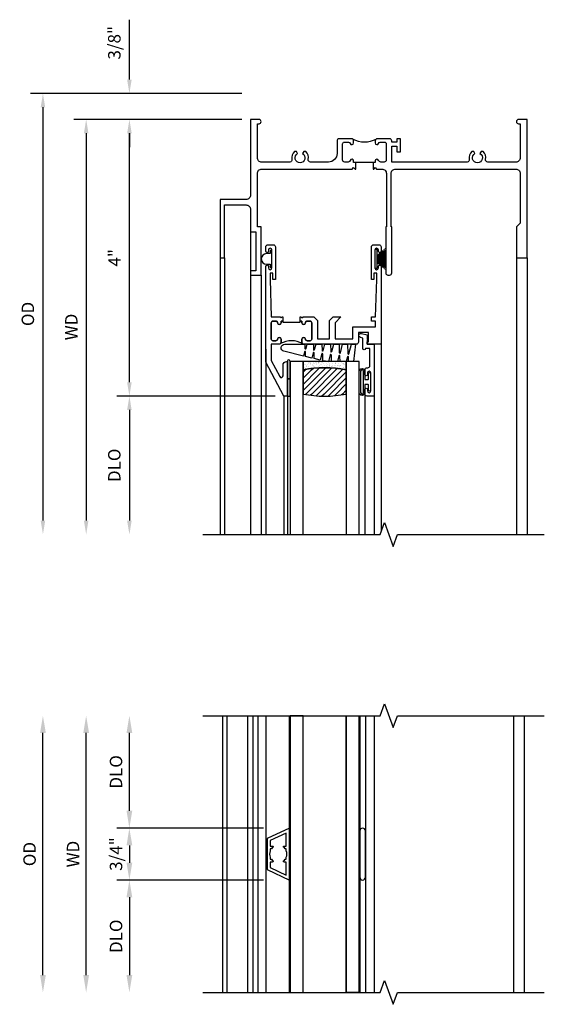
# Model space of a CAD drawing. Extents: x 0 to 104, y 0 to 66.
# Drawn here: x 22 to 29, y 47 to 62 of the extents above; entities that cross this region are included whole.
import ezdxf

# ---------------------------------------------------------------- set-up
doc = ezdxf.new("R2010")
doc.units = 0
doc.header["$LTSCALE"] = 0.5
doc.header["$MEASUREMENT"] = 0
doc.layers.get('0').update_dxf_attribs({"color": 4, "linetype": 'CONTINUOUS'})
doc.layers.add('DIME', color=2, linetype='CONTINUOUS')
doc.styles.get("Standard").update_dxf_attribs({"font": 'arial.ttf'})
doc.dimstyles.new('EXT_ON-OFF', dxfattribs={"dimscale": 2, "dimtxt": 0.125, "dimasz": 0.1, "dimexe": 0.09, "dimexo": 0.063, "dimgap": 0.05, "dimtad": 1, "dimdec": 5, "dimzin": 0, "dimdsep": 46, "dimlunit": 4, "dimtxsty": 'Standard', "dimcen": 0, "dimse2": 1, "dimclrd": 256, "dimadec": 0, "dimazin": 0, "dimtfac": 1, "dimtdec": 5, "dimtofl": 0, "dimtmove": 0, "dimatfit": 3, "dimfxl": 1, "dimfrac": 2, "dimtolj": 1, "dimtzin": 0, "dimarcsym": 0})
doc.dimstyles.new('EXT_ON-ON', dxfattribs={"dimscale": 2, "dimtxt": 0.125, "dimasz": 0.1, "dimexe": 0.09, "dimexo": 0.063, "dimgap": 0.05, "dimtad": 1, "dimdec": 5, "dimzin": 0, "dimdsep": 46, "dimlunit": 4, "dimtxsty": 'Standard', "dimcen": 0, "dimclrd": 256, "dimadec": 0, "dimazin": 0, "dimtfac": 1, "dimtdec": 5, "dimtofl": 0, "dimtmove": 0, "dimatfit": 0, "dimfxl": 1, "dimfrac": 2, "dimtolj": 1, "dimtzin": 0, "dimarcsym": 0})

# ---------------------------------------------------------------- blocks, each defined once
blk = doc.blocks.new('B127076')
blk.add_lwpolyline([(0.079, 0.0775, -1), (0.079, -0.0775), (0.0285, -0.0775), (0.0285, -0.11385, -1), (0.0015, -0.11385), (0.0015, 0.11385, -1), (0.0285, 0.11385), (0.0285, 0.0775)], format="xyb", close=True)
blk = doc.blocks.new('B345202')
for points in [[(1.523, -0.625), (1.492, -0.625), (1.492, -0.6, 0.881018), (1.443, -0.594, -0.341999), (1.413, -0.617), (1.363, -0.617, -0.414214), (1.332, -0.586), (1.332, -0.354, -0.414214), (1.357, -0.329), (1.419, -0.329, -0.326998), (1.443, -0.346, 0.881018), (1.492, -0.34), (1.492, -0.31, 0.414214), (1.461, -0.279), (1.283, -0.279, 0.414214), (1.252, -0.31), (1.252, -0.492, -0.414214), (1.127, -0.617), (0.867, -0.617, -0.477796), (0.836, -0.579, 0.268929), (0.799, -0.464), (0.77, -0.464), (0.753, -0.493, -3.732051), (0.682, -0.493), (0.666, -0.464), (0.637, -0.464, 0.268929), (0.6, -0.579, -0.477796), (0.569, -0.617), (0.163, -0.617, -0.414214), (0.1, -0.554), (0.1, -0.062), (0.124, -0.062, 1), (0.124, 0), (0, 0), (0, -1.094, -0.414214), (-0.063, -1.157), (-0.437, -1.157), (-0.437, -2), (-0.375, -2), (-0.375, -1.237), (-0.063, -1.237, -0.414214), (0, -1.3), (0, -1.625), (0.078, -1.625), (0.078, -2.188), (0, -2.188), (0, -2.25), (0.155, -2.25), (0.155, -1.555), (0.1, -1.555), (0.1, -0.78, -0.414214), (0.163, -0.717), (1.472, -0.717), (1.492, -0.697), (1.512, -0.717), (1.523, -0.717)], [(1.773, -0.717), (1.784, -0.717), (1.804, -0.697), (1.824, -0.717), (1.902, -0.717, -0.414214), (1.965, -0.78), (1.965, -1.555), (1.957, -1.555), (1.957, -2.219, 0.414214), (1.988, -2.25), (2.012, -2.25, 0.414214), (2.043, -2.219), (2.043, -1.555), (2.035, -1.555), (2.035, -0.78, -0.414214), (2.098, -0.717), (3.837, -0.717, -0.414214), (3.9, -0.78), (3.9, -1.5), (3.845, -1.555), (3.845, -2), (4, -2), (4, 0), (3.876, 0, 1), (3.876, -0.062), (3.9, -0.062), (3.9, -0.554, -0.414214), (3.837, -0.617), (3.431, -0.617, -0.477796), (3.4, -0.579, 0.268929), (3.363, -0.464), (3.334, -0.464), (3.318, -0.493, -3.732051), (3.246, -0.493), (3.23, -0.464), (3.201, -0.464, 0.268929), (3.164, -0.579, -0.477796), (3.133, -0.617), (2.044, -0.617), (2.044, -0.389), (2.119, -0.389), (2.119, -0.467), (2.169, -0.467), (2.169, -0.279), (2.119, -0.279), (2.119, -0.327), (2.044, -0.327), (2.044, -0.31, 0.414214), (2.013, -0.279), (1.835, -0.279, 0.414214), (1.804, -0.31), (1.804, -0.34, 0.881018), (1.853, -0.346, -0.326998), (1.877, -0.329), (1.939, -0.329, -0.414214), (1.964, -0.354), (1.964, -0.586, -0.414214), (1.933, -0.617), (1.899, -0.617), (1.883, -0.617, -0.341999), (1.853, -0.594, 0.881018), (1.804, -0.6), (1.804, -0.625), (1.773, -0.625)]]:
    blk.add_lwpolyline(points, format="xyb", close=True)
blk.add_lwpolyline([(1.813, -0.289, -0.252659), (1.483, -0.288)], format="xyb")
blk.add_lwpolyline([(1.804, -0.625), (1.492, -0.625)])
blk = doc.blocks.new('B127098M')
at = {"layer": 'DIME', "color": 0}
for p, q in [((0, 0.136), (0, -0.136)), ((0.029, 0.136), (0, 0.136)), ((0.029, 0.136), (0.029, -0.136)), ((0.029, 0.052), (0.157, 0.131)), ((0.029, 0.048), (0.157, 0.117)), ((0.029, 0.043), (0.157, 0.103)), ((0.029, 0.036), (0.157, 0.088)), ((0.029, 0.03), (0.157, 0.075)), ((0.029, 0.027), (0.157, 0.061)), ((0.029, 0.023), (0.157, 0.045)), ((0.029, 0.016), (0.157, 0.03)), ((0.029, 0.011), (0.157, 0.018)), ((0.029, -0.136), (0, -0.136)), ((0.029, -0.036), (0.157, -0.084)), ((0.029, -0.011), (0.157, -0.015)), ((0.029, -0.016), (0.157, -0.027)), ((0.029, -0.023), (0.157, -0.042)), ((0.029, -0.027), (0.157, -0.058)), ((0.029, -0.031), (0.157, -0.072)), ((0.029, -0.043), (0.157, -0.099)), ((0.029, -0.048), (0.157, -0.113)), ((0.029, -0.052), (0.157, -0.127))]:
    blk.add_line(p, q, dxfattribs=at)
at = {"layer": 'DIME', "color": 0, "const_width": 0.01}
for points in [[(0.157, 0.158), (0.029, 0.052)], [(0.029, 0), (0.157, 0)], [(0.157, -0.158), (0.029, -0.052)]]:
    blk.add_lwpolyline(points, dxfattribs=at)
blk = doc.blocks.new('*D1837')
at = {"layer": 'DIME', "color": 0, "lineweight": -2, "transparency": 16777216}
blk.add_line((-0.125, 0), (-2.555, 0), dxfattribs=at)
at = {"layer": 'DIME', "lineweight": -2, "transparency": 16777216}
blk.add_line((-2.375, -0.2), (-2.375, -5.8), dxfattribs=at)
at = {"layer": 'DIME', "transparency": 16777216}
for points in [[(-2.408, -0.2), (-2.342, -0.2), (-2.375, 0)], [(-2.408, -5.8), (-2.342, -5.8), (-2.375, -6)]]:
    blk.add_solid(points, dxfattribs=at)
at = {"layer": 'DIME', "color": 0, "transparency": 16777216, "insert": (-2.59, -3), "char_height": 0.18, "attachment_point": 5, "rotation": 90}
blk.add_mtext('\\A1;WD', dxfattribs=at)
blk = doc.blocks.new('*D1838')
at = {"layer": 'DIME', "lineweight": -2, "transparency": 16777216}
for p, q in [((-1.75, 0.575), (-1.75, 1.441)), ((-1.75, -0.2), (-1.75, -0.4))]:
    blk.add_line(p, q, dxfattribs=at)
at = {"layer": 'DIME', "color": 0, "lineweight": -2, "transparency": 16777216}
for p, q in [((-0.125, 0.375), (-1.93, 0.375)), ((-0.125, 0), (-1.93, 0))]:
    blk.add_line(p, q, dxfattribs=at)
at = {"layer": 'DIME', "transparency": 16777216}
for points in [[(-1.783, 0.575), (-1.717, 0.575), (-1.75, 0.375)], [(-1.783, -0.2), (-1.717, -0.2), (-1.75, 0)]]:
    blk.add_solid(points, dxfattribs=at)
at = {"layer": 'DIME', "color": 0, "transparency": 16777216, "insert": (-1.968, 1.108), "char_height": 0.18, "attachment_point": 5, "rotation": 90}
blk.add_mtext('\\A1;3/8"', dxfattribs=at)
blk = doc.blocks.new('*D1839')
at = {"layer": 'DIME', "color": 0, "lineweight": -2, "transparency": 16777216}
blk.add_line((-0.125, 0.375), (-3.18, 0.375), dxfattribs=at)
at = {"layer": 'DIME', "lineweight": -2, "transparency": 16777216}
blk.add_line((-3, 0.175), (-3, -5.8), dxfattribs=at)
at = {"layer": 'DIME', "transparency": 16777216}
for points in [[(-3.033, 0.175), (-2.967, 0.175), (-3, 0.375)], [(-3.033, -5.8), (-2.967, -5.8), (-3, -6)]]:
    blk.add_solid(points, dxfattribs=at)
at = {"layer": 'DIME', "color": 0, "transparency": 16777216, "insert": (-3.218, -2.812), "char_height": 0.18, "attachment_point": 5, "rotation": 90}
blk.add_mtext('\\A1;OD', dxfattribs=at)
blk = doc.blocks.new('B127077M1')
for points in [[(-0.085, 0.035), (-0.085, 0.154, 1), (-0.167, 0.154), (-0.167, -0.154, 1), (-0.085, -0.154), (-0.085, -0.035), (-0.045, -0.035, -0.414214), (-0.035, -0.045), (-0.035, -0.12, 1), (-0.005, -0.12), (-0.005, 0.12, 1), (-0.035, 0.12), (-0.035, 0.045, -0.414214), (-0.045, 0.035)], [(-0.105, 0.154), (-0.105, -0.154, -1), (-0.147, -0.154), (-0.147, 0.154, -1)]]:
    blk.add_lwpolyline(points, format="xyb", close=True)
blk = doc.blocks.new('B345102')
blk.add_lwpolyline([(-0.031, 0.653, 1), (0.004, 0.653), (0.004, 0.675, -1), (0.054, 0.675), (0.054, 0.415, -1), (0.004, 0.415), (0.004, 0.438, 1), (-0.031, 0.438), (-0.031, 0.371, 0.414214), (0, 0.34), (0.009, 0.34, -0.414214), (0.04, 0.309), (0.04, 0.062), (-0.022, 0.062, 1), (-0.062, 0.062), (-0.062, -0.088), (-0.095, -0.097, 1), (-0.079, -0.157), (0, -0.136), (0, -0.08), (0.01, -0.07), (0, -0.06), (0, 0), (0.102, 0), (0.102, 0.75), (0, 0.75, 0.414214), (-0.031, 0.719)], format="xyb", close=True)
blk = doc.blocks.new('B127099M3')
at = {"linetype": 'Continuous'}
blk.add_lwpolyline([(-0.525, -0.012), (-0.527, -0.108, -0.869287), (-0.543, -0.11), (-0.566, -0.022), (-0.65, -0.042), (-0.651, -0.123, -0.869287), (-0.667, -0.125), (-0.687, -0.051), (-0.775, -0.073), (-0.776, -0.138, -0.869287), (-0.791, -0.14), (-0.807, -0.08), (-1.09, -0.149, 0.888037), (-1.078, -0.25), (-0.787, -0.25), (-0.785, -0.189, -0.869287), (-0.77, -0.187), (-0.753, -0.25), (-0.663, -0.25), (-0.662, -0.174, -0.869287), (-0.646, -0.172), (-0.625, -0.25), (-0.539, -0.25), (-0.537, -0.159, -0.869287), (-0.522, -0.157), (-0.497, -0.25), (-0.421, -0.25), (-0.415, -0.249), (-0.413, -0.144, -0.869287), (-0.397, -0.143), (-0.369, -0.25), (-0.292, -0.25), (-0.289, -0.13, -0.869287), (-0.273, -0.128), (-0.241, -0.25), (-0.168, -0.25), (-0.165, -0.115, -0.869287), (-0.149, -0.113), (-0.113, -0.25), (-0.054, -0.25), (-0.084, 0), (-0.154, 0), (-0.155, -0.064, -0.869287), (-0.171, -0.066), (-0.188, 0), (-0.278, 0), (-0.279, -0.079, -0.869287), (-0.295, -0.081), (-0.316, 0), (-0.401, 0), (-0.403, -0.093, -0.869287), (-0.419, -0.095), (-0.444, 0)], format="xyb", close=True, dxfattribs=at)
blk = doc.blocks.new('B20-0700M2')
blk.add_lwpolyline([(0, 0), (0.04, 0), (0.04, -0.25), (0, -0.25)], close=True)
blk = doc.blocks.new('S345GT06')
h = blk.add_hatch()
h.set_pattern_fill('ANSI31', color=256, scale=0.5, style=0)
h.set_pattern_definition([(315, (-22.4523, -0.0045), (-0.04419417, -0.04419417), [])])
edge = h.paths.add_edge_path()
edge.add_line((0.228, -0.38), (0.228, -0.03))
edge.add_arc((0.54, -1.643), 1.643, 79.0328, 100.9672, ccw=False)
edge.add_line((0.853, -0.03), (0.853, -0.38))
edge.add_arc((0.54, 1.233), 1.643, 259.0328, 280.9672, ccw=False)
h = blk.add_hatch()
h.set_pattern_fill('AR-SAND', color=256, scale=0.03, style=0)
h.set_pattern_definition([(322.5, (-22.4523, -0.0045), (-0.0018898, -0.05780471), [0, -0.0456, 0, -0.051, 0, -0.04875]), (352.5, (-22.4523, -0.0045), (0.0530933, -0.08466438), [0, -0.0246, 0, -0.0411, 0, -0.01575]), (32.5, (-22.4892, -0.0045), (0.09342426, -0.00016977), [0, -0.015, 0, -0.054, 0, -0.0705]), (42.5, (-22.4892, -0.0045), (0.0901838, -0.02633027), [0, -0.0075, 0, -0.0354, 0, -0.0405])])
edge = h.paths.add_edge_path()
edge.add_line((0.853, -0.38), (0.853, -0.5))
edge.add_line((0.853, -0.5), (0.228, -0.5))
edge.add_line((0.228, -0.5), (0.228, -0.38))
edge.add_arc((0.54, 1.233), 1.643, 259.0328, 280.9672)
for p, q in [((-0.05, 0), (-0.05, 2)), ((-0.05, 0), (-0.05, 2)), ((0, 0), (0, 2)), ((0, 0), (0, 2)), ((1.122, -0.051), (1.122, 2)), ((1.122, -0.051), (1.122, 2)), ((1.255, 0), (1.255, 2)), ((1.255, 0), (1.255, 2))]:
    blk.add_line(p, q)
for points in [[(0.228, 2), (0.228, -0.5), (0.04, -0.5), (0.04, 2)], [(1.04, 2), (1.04, -0.5), (0.853, -0.5), (0.853, 2)]]:
    blk.add_lwpolyline(points)
for points in [[(0.228, -0.38), (0.228, -0.03, -0.096), (0.853, -0.03), (0.853, -0.38, -0.096)], [(0, -0.25), (0.04, -0.25), (0.04, -0.5, -1.125318), (0, -0.5)], [(0, -0.25), (0.04, -0.25), (0.04, -0.5, -1.125318), (0, -0.5)], [(0.853, -0.38), (0.853, -0.5), (0.228, -0.5), (0.228, -0.38, 0.096)]]:
    blk.add_lwpolyline(points, format="xyb", close=True)
for name, p in [('B20-0700M2', (0, 0)), ('B345102', (1.153, -0.75)), ('B127077M1', (1.207, -0.205)), ('B127099M3', (1.04, -0.5))]:
    blk.add_blockref(name, p)
blk = doc.blocks.new('*D1840')
at = {"layer": 'DIME', "color": 0, "lineweight": -2, "transparency": 16777216}
for p, q in [((-0.125, 0), (-1.93, 0)), ((0.358, -4), (-1.93, -4))]:
    blk.add_line(p, q, dxfattribs=at)
at = {"layer": 'DIME', "lineweight": -2, "transparency": 16777216}
blk.add_line((-1.75, -3.8), (-1.75, -0.2), dxfattribs=at)
at = {"layer": 'DIME', "transparency": 16777216}
for points in [[(-1.783, -0.2), (-1.717, -0.2), (-1.75, 0)], [(-1.783, -3.8), (-1.717, -3.8), (-1.75, -4)]]:
    blk.add_solid(points, dxfattribs=at)
at = {"layer": 'DIME', "color": 0, "transparency": 16777216, "insert": (-1.965, -2), "char_height": 0.18, "attachment_point": 5, "rotation": 90}
blk.add_mtext('\\A1;4"', dxfattribs=at)
blk = doc.blocks.new('*D1841')
at = {"layer": 'DIME', "color": 0, "lineweight": -2, "transparency": 16777216}
for p, q in [((-0.125, 0), (-1.93, 0)), ((0.358, -4), (-1.93, -4))]:
    blk.add_line(p, q, dxfattribs=at)
at = {"layer": 'DIME', "lineweight": -2, "transparency": 16777216}
blk.add_line((-1.75, -3.8), (-1.75, -0.2), dxfattribs=at)
at = {"layer": 'DIME', "transparency": 16777216}
for points in [[(-1.783, -0.2), (-1.717, -0.2), (-1.75, 0)], [(-1.783, -3.8), (-1.717, -3.8), (-1.75, -4)]]:
    blk.add_solid(points, dxfattribs=at)
at = {"layer": 'DIME', "color": 0, "transparency": 16777216, "insert": (-1.965, -2), "char_height": 0.18, "attachment_point": 5, "rotation": 90}
blk.add_mtext('\\A1;4"', dxfattribs=at)
blk = doc.blocks.new('*D1842')
at = {"layer": 'DIME', "color": 0, "lineweight": -2, "transparency": 16777216}
blk.add_line((0.358, -4), (-1.93, -4), dxfattribs=at)
at = {"layer": 'DIME', "lineweight": -2, "transparency": 16777216}
blk.add_line((-1.75, -4.2), (-1.75, -5.8), dxfattribs=at)
at = {"layer": 'DIME', "transparency": 16777216}
for points in [[(-1.783, -4.2), (-1.717, -4.2), (-1.75, -4)], [(-1.783, -5.8), (-1.717, -5.8), (-1.75, -6)]]:
    blk.add_solid(points, dxfattribs=at)
at = {"layer": 'DIME', "color": 0, "transparency": 16777216, "insert": (-1.968, -5), "char_height": 0.18, "attachment_point": 5, "rotation": 90}
blk.add_mtext('\\A1;DLO', dxfattribs=at)
blk = doc.blocks.new('BS-11602')
for points in [[(0.221, 3.507), (0.221, 2.127, 1), (0.261, 2.127), (0.261, 2.147, -1), (0.311, 2.147), (0.311, 1.887, -1), (0.261, 1.887), (0.261, 1.907, 1), (0.221, 1.907), (0.221, 1.843, 0.414214), (0.252, 1.812), (0.33, 1.812, 0.414214), (0.361, 1.843), (0.361, 2.312), (0.325, 2.312), (0.325, 2.222), (0.283, 2.222), (0.283, 2.312), (0.301, 2.854), (0.428, 2.854), (0.443, 2.869), (0.458, 2.854), (0.469, 2.854), (0.469, 2.916), (0.443, 2.916), (0.443, 2.941, 1), (0.393, 2.941, -0.414214), (0.368, 2.916), (0.326, 2.916, -0.414214), (0.301, 2.941), (0.301, 3.175, -0.414214), (0.326, 3.2), (0.368, 3.2, -0.414214), (0.393, 3.175, 1), (0.443, 3.175), (0.443, 3.219, 0.414214), (0.412, 3.25), (0.301, 3.25), (0.301, 3.487), (0.424, 3.718, -0.781286), (0.471, 3.707), (0.471, 3.55, 0.414214), (0.522, 3.5), (0.533, 3.5), (0.533, 4), (0.483, 4)], [(0.434, 3.241, -0.198912), (0.443, 3.219), (0.443, 3.175, -1), (0.393, 3.175, 0.414214), (0.368, 3.2), (0.326, 3.2, 0.414214), (0.301, 3.175), (0.301, 2.941, 0.414214), (0.326, 2.916), (0.368, 2.916, 0.414214), (0.393, 2.941, -1), (0.443, 2.941), (0.443, 2.916), (0.469, 2.916), (0.469, 2.929), (0.719, 2.929), (0.719, 2.916), (0.745, 2.916), (0.745, 2.941, -1), (0.795, 2.941, 0.414214), (0.82, 2.916), (0.862, 2.916, 0.414214), (0.887, 2.941), (0.887, 3.175, 0.414214), (0.862, 3.2), (0.82, 3.2, 0.414214), (0.795, 3.175, -1), (0.745, 3.175), (0.745, 3.219, -0.198912), (0.755, 3.241, -0.255625)], [(0.776, 3.25, 0.414214), (0.745, 3.219), (0.745, 3.175, 1), (0.795, 3.175, -0.414214), (0.82, 3.2), (0.862, 3.2, -0.414214), (0.887, 3.175), (0.887, 2.941, -0.414214), (0.862, 2.916), (0.82, 2.916, -0.414214), (0.795, 2.941, 1), (0.745, 2.941), (0.745, 2.916), (0.719, 2.916), (0.719, 2.854), (0.73, 2.854), (0.745, 2.869), (0.76, 2.854), (0.917, 2.854), (0.968, 2.905), (0.968, 3.17), (1.144, 3.17), (1.144, 2.905), (1.195, 2.854), (1.308, 2.854), (1.224, 2.938), (1.224, 3.17), (1.481, 3.17), (1.481, 3), (1.81, 3), (1.81, 2.916), (1.75, 2.916), (1.75, 2.854), (1.81, 2.854), (1.828, 2.312), (1.828, 2.222), (1.786, 2.222), (1.786, 2.312), (1.75, 2.312), (1.75, 1.843, 0.414214), (1.781, 1.812), (1.859, 1.812, 0.414214), (1.89, 1.843), (1.89, 1.907, 1), (1.85, 1.907), (1.85, 1.887, -1), (1.8, 1.887), (1.8, 2.147, -1), (1.85, 2.147), (1.85, 2.127, 1), (1.89, 2.127), (1.89, 3.25), (1.686, 3.25), (1.686, 3.215), (1.706, 3.215), (1.706, 3.08), (1.561, 3.08), (1.561, 3.219, 0.414214), (1.53, 3.25)]]:
    blk.add_lwpolyline(points, format="xyb", close=True)
blk = doc.blocks.new('*D1849')
at = {"layer": 'DIME', "color": 0, "lineweight": -2, "transparency": 16777216}
blk.add_line((-2.957, -1.75), (-2.957, 1.75), dxfattribs=at)
at = {"layer": 'DIME', "color": 0, "transparency": 16777216}
for points in [[(-2.998, 1.75), (-2.915, 1.75), (-2.957, 2)], [(-2.998, -1.75), (-2.915, -1.75), (-2.957, -2)]]:
    blk.add_solid(points, dxfattribs=at)
at = {"layer": 'DIME', "color": 0, "transparency": 16777216, "insert": (-3.15, 0), "char_height": 0.18, "attachment_point": 5, "rotation": 90}
blk.add_mtext('\\A1;{OD}', dxfattribs=at)
blk = doc.blocks.new('*D1850')
at = {"layer": 'DIME', "color": 0, "lineweight": -2, "transparency": 16777216}
blk.add_line((-2.332, -1.75), (-2.332, 1.75), dxfattribs=at)
at = {"layer": 'DIME', "color": 0, "transparency": 16777216}
for points in [[(-2.373, 1.75), (-2.29, 1.75), (-2.332, 2)], [(-2.373, -1.75), (-2.29, -1.75), (-2.332, -2)]]:
    blk.add_solid(points, dxfattribs=at)
at = {"layer": 'DIME', "color": 0, "transparency": 16777216, "insert": (-2.522, 0), "char_height": 0.18, "attachment_point": 5, "rotation": 90}
blk.add_mtext('\\A1;WD', dxfattribs=at)
blk = doc.blocks.new('*D1851')
at = {"layer": 'DIME', "color": 0, "lineweight": -2, "transparency": 16777216}
for p, q in [((-1.707, 0.625), (-1.707, 1.75)), ((0.232, 0.375), (-1.887, 0.375))]:
    blk.add_line(p, q, dxfattribs=at)
at = {"layer": 'DIME', "color": 0, "transparency": 16777216}
for points in [[(-1.748, 1.75), (-1.665, 1.75), (-1.707, 2)], [(-1.748, 0.625), (-1.665, 0.625), (-1.707, 0.375)]]:
    blk.add_solid(points, dxfattribs=at)
at = {"layer": 'DIME', "color": 0, "transparency": 16777216, "insert": (-1.9, 1.188), "char_height": 0.18, "attachment_point": 5, "rotation": 90}
blk.add_mtext('\\A1;DLO', dxfattribs=at)
blk = doc.blocks.new('*D1852')
at = {"layer": 'DIME', "color": 0, "lineweight": -2, "transparency": 16777216}
for p, q in [((0.232, -0.375), (-1.887, -0.375)), ((-1.707, -0.625), (-1.707, -1.75))]:
    blk.add_line(p, q, dxfattribs=at)
at = {"layer": 'DIME', "color": 0, "transparency": 16777216}
for points in [[(-1.748, -0.625), (-1.665, -0.625), (-1.707, -0.375)], [(-1.748, -1.75), (-1.665, -1.75), (-1.707, -2)]]:
    blk.add_solid(points, dxfattribs=at)
at = {"layer": 'DIME', "color": 0, "transparency": 16777216, "insert": (-1.9, -1.188), "char_height": 0.18, "attachment_point": 5, "rotation": 90}
blk.add_mtext('\\A1;DLO', dxfattribs=at)
blk = doc.blocks.new('*D1853')
at = {"layer": 'DIME', "color": 0, "lineweight": -2, "transparency": 16777216}
for p, q in [((0.232, 0.375), (-1.887, 0.375)), ((-1.707, 0.125), (-1.707, -0.125)), ((0.232, -0.375), (-1.887, -0.375))]:
    blk.add_line(p, q, dxfattribs=at)
at = {"layer": 'DIME', "color": 0, "transparency": 16777216}
for points in [[(-1.748, 0.125), (-1.665, 0.125), (-1.707, 0.375)], [(-1.748, -0.125), (-1.665, -0.125), (-1.707, -0.375)]]:
    blk.add_solid(points, dxfattribs=at)
at = {"layer": 'DIME', "color": 0, "transparency": 16777216, "insert": (-1.9, 0), "char_height": 0.18, "attachment_point": 5, "rotation": 90}
blk.add_mtext('\\A1;3/4"', dxfattribs=at)
blk = doc.blocks.new('B30-0903')
at = {"linetype": 'Continuous'}
blk.add_lwpolyline([(0.412, 0.25), (0.412, -0.25), (0.422, -0.25), (0.422, 0.25)], close=True, dxfattribs=at)
blk = doc.blocks.new('BH-329')
at = {"linetype": 'Continuous'}
blk.add_lwpolyline([(0.225, 0), (0.375, 0.322), (-0.375, 0.322), (-0.225, 0)], close=True, dxfattribs=at)
blk.add_lwpolyline([(-0.105, 0.236, -0.414214), (-0.115, 0.246), (-0.115, 0.277), (-0.304, 0.277), (-0.196, 0.045), (-0.115, 0.045), (-0.115, 0.076, -0.414214), (-0.105, 0.086), (-0.1, 0.086, 0.071068), (-0.075, 0.061), (-0.075, 0.045), (-0.047, 0.045, 0.193247), (0.047, 0.045), (0.075, 0.045), (0.075, 0.061, 0.071068), (0.1, 0.086), (0.105, 0.086, -0.414214), (0.115, 0.076), (0.115, 0.045), (0.196, 0.045), (0.304, 0.277), (0.115, 0.277), (0.115, 0.246, -0.414214), (0.105, 0.236), (0.1, 0.236, 0.071068), (0.075, 0.261), (0.075, 0.277), (0.047, 0.277, 0.193247), (-0.047, 0.277), (-0.075, 0.277), (-0.075, 0.261, 0.071068), (-0.1, 0.236)], format="xyb", close=True, dxfattribs=at)
blk = doc.blocks.new('BS-3935')
at = {"linetype": 'Continuous'}
blk.add_lwpolyline([(0.335, 1.578), (-0.335, 1.578, 1), (-0.335, 1.498), (0.335, 1.498, 1)], format="xyb", close=True, dxfattribs=at)
blk = doc.blocks.new('S345HH06KCADS')
for p, q in [((0, -1.625), (0, -6)), ((0, -1.625), (0, -6)), ((-0.436944, -2), (-0.436944, -6)), ((-0.374944, -2), (-0.374944, -6)), ((3.845, -2), (3.845, -6)), ((4, -2), (4, -6)), ((4, -2), (4, -6)), ((0.155, -2.25), (0.155, -6)), ((1.8905, -3.0625), (1.8905, -5.954523)), ((0.2215, -3.31975), (0.2215, -6)), ((0.2215, -3.50725), (0.2215, -6))]:
    blk.add_line(p, q)
blk.add_lwpolyline([(-0.686944, -6), (1.873948, -6), (1.936448, -5.828283), (2.061448, -6.171717), (2.123948, -6), (4.248948, -6)])
for name, p in [('B345202', (0, 0)), ('B127098M', (1.8005, -2.017))]:
    blk.add_blockref(name, p)
at = {"xscale": -1, "rotation": 180}
for name, p in [('BS-11602', (0, 0)), ('S345GT06', (0.5335, -4))]:
    blk.add_blockref(name, p, dxfattribs=at)
at = {"xscale": -1}
blk.add_blockref('B127076', (0.313, -2.017), dxfattribs=at)
at = {"layer": 'DIME'}
for base, p1, p2, picture, middle in [((-1.75, 0.375), (0, 0), (0, 0.375), '*D1838', (-1.968131, 1.10824)), ((-1.75, 0), (0.4835, -4), (0, 0), '*D1840', (-1.965, -2)), ((-1.75, 0), (0.4835, -4), (0, 0), '*D1841', (-1.965, -2))]:
    dim = blk.add_linear_dim(base=base, p1=p1, p2=p2, angle=90, dimstyle='EXT_ON-ON', dxfattribs=at)
    dim.commit()
    dim.dimension.update_dxf_attribs({"geometry": picture, "text_midpoint": middle})
for base, p1, text, picture, middle in [((-3, -6), (0, 0.375), 'OD', '*D1839', (-3.218131, -2.8125)), ((-2.375, -6), (0, 0), 'WD', '*D1837', (-2.59, -3)), ((-1.75, -6), (0.4835, -4), 'DLO', '*D1842', (-1.968131, -5))]:
    dim = blk.add_linear_dim(base=base, p1=p1, p2=(-0.686944, -6), angle=90, text=text, dimstyle='EXT_ON-OFF', dxfattribs=at)
    dim.commit()
    dim.dimension.update_dxf_attribs({"geometry": picture, "text_midpoint": middle})
blk = doc.blocks.new('S345HI518MKCADS')
for p, q in [((-0.359, 2), (-0.359, -2)), ((-0.297, 2), (-0.297, -2)), ((0, 2), (0, -2)), ((0.076892, 2), (0.076892, -2)), ((0.152287, 2), (0.152287, -2)), ((1.831944, 2), (1.831944, -2)), ((3.844892, 2), (3.844892, -2)), ((3.999944, 2), (3.999944, -2))]:
    blk.add_line(p, q)
at = {"linetype": 'Continuous'}
for p, q in [((0.264944, 2), (0.264944, -1.9998)), ((1.429445, 2.000401), (1.429445, -1.999599)), ((1.705445, 2), (1.705445, -2)), ((1.615445, 1.992158), (1.615445, -1.991357))]:
    blk.add_line(p, q, dxfattribs=at)
for points in [[(-0.644552, 2), (1.917392, 2), (1.979892, 2.171717), (2.104892, 1.828283), (2.167392, 2), (4.292392, 2)], [(-0.644552, -2), (1.917392, -2), (1.979892, -1.828283), (2.104892, -2.171717), (2.167392, -2), (4.292392, -2)]]:
    blk.add_lwpolyline(points)
for points in [[(0.606945, 2), (0.616945, 2), (0.616945, -2), (0.606945, -2)], [(0.804445, 2), (0.616945, 2), (0.616945, -2), (0.804445, -2)], [(1.429445, -2), (1.429445, 2), (1.615445, 1.9998), (1.615445, -2.0002)], [(1.615445, 2), (1.625445, 2), (1.625445, -2), (1.615445, -2)]]:
    blk.add_lwpolyline(points, close=True, dxfattribs=at)
at = {"linetype": 'Continuous', "rotation": 270}
for name, p in [('BH-329', (0.284945, 0)), ('BS-3935', (0.127445, 0))]:
    blk.add_blockref(name, p, dxfattribs=at)
at = {"linetype": 'Continuous'}
for p in [(0.194945, 0), (1.203445, 0)]:
    blk.add_blockref('B30-0903', p, dxfattribs=at)
at = {"layer": 'DIME'}
for base, text, picture, middle in [((-2.956556, 2), '{OD}', '*D1849', (-2.956556, 0)), ((-2.331556, 2), 'WD', '*D1850', (-2.331556, 0))]:
    dim = blk.add_linear_dim(base=base, p1=(-0.644552, -2), p2=(-0.644552, 2), angle=270, text=text, dimstyle='EXT_ON-OFF', override={"dimtxt": 0.09, "dimse1": 1}, dxfattribs=at)
    dim.commit()
    dim.dimension.update_dxf_attribs({"geometry": picture, "text_midpoint": middle, "dimtype": 160})
for base, p1, p2, angle, override, picture, middle in [((-1.706556, 2), (0.606945, 0.375), (-0.644552, 2), 270, {"dimtxt": 0.09, "dimtxsty": 'Standard'}, '*D1851', (-1.899687, 1.1875)), ((-1.706556, -2), (0.606945, -0.3752), (-0.644552, -2), 90, {"dimtxt": 0.09, "dimtxsty": 'Standard', "dimse1": 0}, '*D1852', (-1.899687, -1.1876))]:
    dim = blk.add_linear_dim(base=base, p1=p1, p2=p2, angle=angle, text='DLO', dimstyle='EXT_ON-OFF', override=override, dxfattribs=at)
    dim.commit()
    dim.dimension.update_dxf_attribs({"geometry": picture, "text_midpoint": middle})
dim = blk.add_linear_dim(base=(-1.706556, -0.3752), p1=(0.606945, 0.375), p2=(0.606945, -0.3752), angle=270, dimstyle='EXT_ON-ON', override={"dimtxt": 0.09}, dxfattribs=at)
dim.commit()
dim.dimension.update_dxf_attribs({"geometry": '*D1853', "text_midpoint": (-1.706556, -0.0002), "dimtype": 160})

msp = doc.modelspace()

# ---------------------------------------------------------------- block references
for name, p in [('S345HH06KCADS', (24.864993, 60.13379)), ('S345HI518MKCADS', (24.821549, 49.514569))]:
    msp.add_blockref(name, p)

doc.saveas('drawing.dxf')
